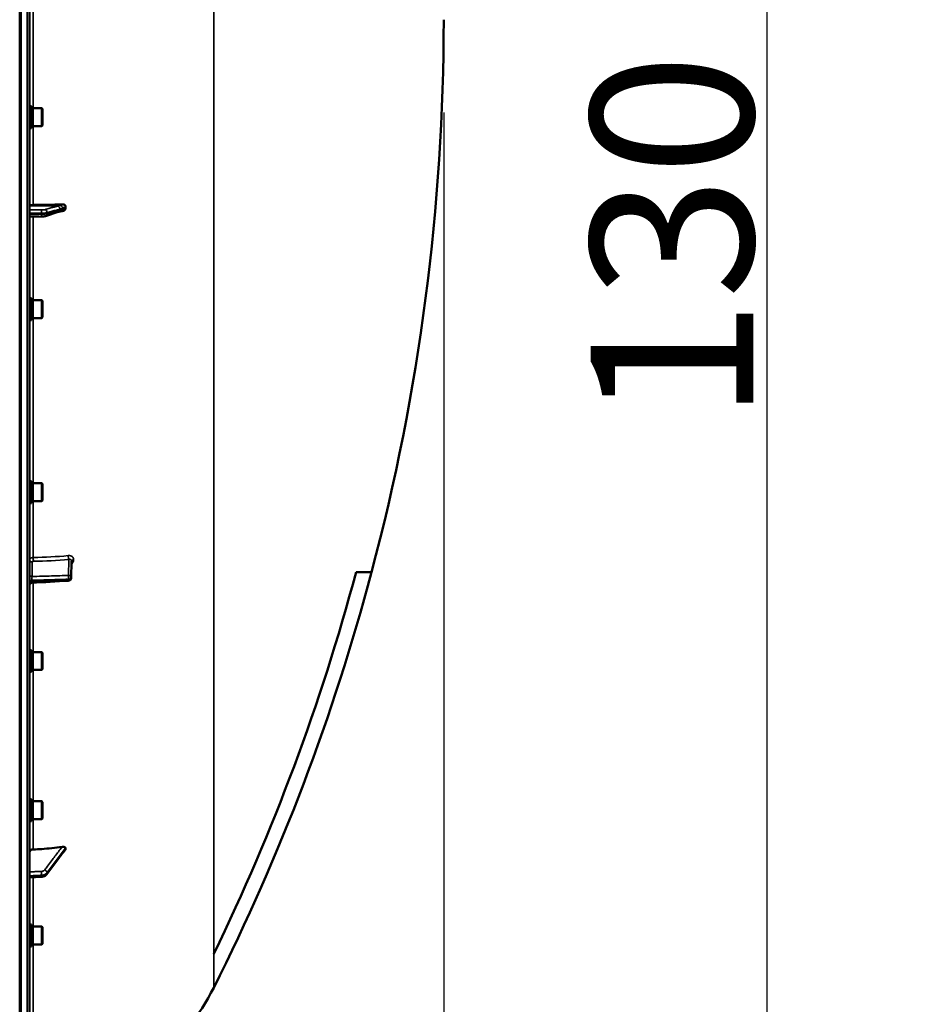
# Model space of a CAD drawing. Units: millimetres. Extents: x 0 to 9900, y 0 to 7000.
# Drawn here: x 7088 to 7731, y 4177 to 4884 of the extents above; entities that cross this region are included whole.
import ezdxf

# ---------------------------------------------------------------- set-up
doc = ezdxf.new("R2010")
doc.units = ezdxf.units.MM
doc.header["$LTSCALE"] = 33.333333
for name, color, linetype, lineweight in [('Dimension (ISO)', 7, 'Continuous', 25), ('Visible (ISO)', 7, 'Continuous', 50), ('Visible Narrow (ISO)', 7, 'Continuous', 35)]:
    doc.layers.add(name, color=color, linetype=linetype, lineweight=lineweight)
doc.styles.add('Note Text (ISO)', font='tahoma.ttf')
doc.dimstyles.new('TRICEL', dxfattribs={"dimscale": 33.333333, "dimtxt": 3.5, "dimasz": 1.2, "dimexe": 3.175, "dimexo": 2, "dimgap": 0.15, "dimtad": 1, "dimdec": 0, "dimlfac": 0.1, "dimrnd": 1e-08, "dimzin": 0, "dimdsep": 46, "dimtxsty": 'Note Text (ISO)', "dimblk": 'Filled-1', "dimcen": 0.09, "dimdle": 10, "dimclrd": 256, "dimclre": 256, "dimclrt": 256, "dimadec": 0, "dimazin": 0, "dimtfac": 0.2, "dimtdec": 0, "dimtmove": 0, "dimatfit": 3, "dimfxl": 1, "dimtolj": 1, "dimtzin": 0, "dimlwd": -1, "dimlwe": -1, "dimarcsym": 0})

# ---------------------------------------------------------------- blocks, each defined once
blk = doc.blocks.new('Filled-1')
at = {"color": 0}
for p, q in [((0, 0), (-1, 0.25)), ((-1, 0.25), (-1, -0.25)), ((-1, 0), (0, 0)), ((-1, -0.25), (0, 0))]:
    blk.add_line(p, q, dxfattribs=at)
at = {"color": 0, "flags": 128}
blk.add_lwpolyline([(-1, -0.25), (0, 0), (-1, 0.25), (-1, -0.25)], dxfattribs=at)
at = {"color": 0}
blk.add_solid([(-1, -0.25), (0, 0), (-1, 0.25), (-1, -0.25)], dxfattribs=at)
blk = doc.blocks.new('*D10')
at = {"layer": 'Defpoints', "color": 0, "transparency": 16777216}
for p in [(782.31, 4884.21), (7392.67, 4884.21), (7392.67, 3804.69)]:
    blk.add_point(p, dxfattribs=at)
at = {"layer": 'Dimension (ISO)', "transparency": 16777216}
for p, q in [((782.31, 4817.55), (782.31, 3698.86)), ((7392.67, 4817.55), (7392.67, 3698.86)), ((822.31, 3804.69), (7352.67, 3804.69))]:
    blk.add_line(p, q, dxfattribs=at)
at = {"layer": 'Dimension (ISO)', "transparency": 16777216, "xscale": 40.0000015894572, "yscale": 40.0000015894572, "zscale": 40.0000015894572, "rotation": 180}
blk.add_blockref('Filled-1', (782.31, 3804.69), dxfattribs=at)
at = {"layer": 'Dimension (ISO)', "transparency": 16777216, "xscale": 40.0000015894572, "yscale": 40.0000015894572, "zscale": 40.0000015894572}
blk.add_blockref('Filled-1', (7392.67, 3804.69), dxfattribs=at)
at = {"layer": 'Dimension (ISO)', "transparency": 16777216, "insert": (3965.93, 3930.98), "char_height": 116.667, "attachment_point": 1, "style": 'Note Text (ISO)'}
blk.add_mtext('\\A1;661', dxfattribs=at)
blk = doc.blocks.new('*D11')
at = {"layer": 'Defpoints', "color": 0, "transparency": 16777216}
for p in [(7362.79, 5364.99), (7091.43, 4064.25), (7624.77, 4064.25)]:
    blk.add_point(p, dxfattribs=at)
at = {"layer": 'Dimension (ISO)', "transparency": 16777216}
for p, q in [((7429.46, 5364.99), (7730.6, 5364.99)), ((7624.77, 5324.99), (7624.77, 4104.25)), ((7158.1, 4064.25), (7730.6, 4064.25))]:
    blk.add_line(p, q, dxfattribs=at)
at = {"layer": 'Dimension (ISO)', "transparency": 16777216, "xscale": 40.0000015894572, "yscale": 40.0000015894572, "zscale": 40.0000015894572}
for p, rotation in [((7624.77, 5364.99), 90), ((7624.77, 4064.25), 270)]:
    blk.add_blockref('Filled-1', p, dxfattribs=dict(at, rotation=rotation))
at = {"layer": 'Dimension (ISO)', "transparency": 16777216, "insert": (7498.24, 4595.33), "char_height": 116.667, "attachment_point": 1, "rotation": 90, "style": 'Note Text (ISO)'}
blk.add_mtext('\\A1;130', dxfattribs=at)

msp = doc.modelspace()

# ---------------------------------------------------------------- linework, layer by layer
at = {"layer": 'Visible (ISO)'}
for p, q in [((7095.17, 4065.79), (7095.17, 5702.64)), ((7088.21, 5287.11), (7088.21, 4064.26)), ((7095.36, 4822.15), (7095.36, 4806.4)), ((7096.73, 4822.15), (7095.36, 4822.15)), ((7096.73, 4806.4), (7096.73, 4822.15)), ((7096.73, 4820.42), (7097.73, 4820.42)), ((7097.73, 4807.85), (7097.73, 4820.7)), ((7097.73, 4820.7), (7104.03, 4820.7)), ((7104.03, 4807.85), (7104.03, 4820.7)), ((7104.53, 4820.2), (7104.03, 4820.7)), ((7104.53, 4820.2), (7104.53, 4808.35)), ((7095.17, 4818.27), (7095.36, 4818.27)), ((7095.17, 4810.27), (7095.36, 4810.27)), ((7096.73, 4806.4), (7095.36, 4806.4)), ((7096.73, 4808.12), (7097.73, 4808.12)), ((7097.73, 4807.85), (7104.03, 4807.85)), ((7104.53, 4808.35), (7104.03, 4807.85)), ((7121.17, 4748.84), (7121.17, 4749.86)), ((7095.17, 4742.66), (7103.83, 4742.89)), ((7106.78, 4743.28), (7115.96, 4746.21)), ((7117.42, 4746.66), (7117.43, 4746.66)), ((7095.17, 4680.51), (7095.36, 4680.51)), ((7095.36, 4684.39), (7095.36, 4668.64)), ((7096.73, 4684.39), (7095.36, 4684.39)), ((7096.73, 4668.64), (7096.73, 4684.39)), ((7096.73, 4682.66), (7097.73, 4682.66)), ((7097.73, 4670.09), (7097.73, 4682.94)), ((7097.73, 4682.94), (7104.03, 4682.94)), ((7104.03, 4670.09), (7104.03, 4682.94)), ((7104.53, 4682.44), (7104.03, 4682.94)), ((7104.53, 4682.44), (7104.53, 4670.59)), ((7095.17, 4672.51), (7095.36, 4672.51)), ((7096.73, 4668.64), (7095.36, 4668.64)), ((7096.73, 4670.36), (7097.73, 4670.36)), ((7097.73, 4670.09), (7104.03, 4670.09)), ((7104.53, 4670.59), (7104.03, 4670.09)), ((7095.36, 4552.94), (7095.36, 4537.19)), ((7096.73, 4552.94), (7095.36, 4552.94)), ((7096.73, 4537.19), (7096.73, 4552.94)), ((7097.73, 4538.64), (7097.73, 4551.49)), ((7097.73, 4551.49), (7104.03, 4551.49)), ((7104.03, 4538.64), (7104.03, 4551.49)), ((7104.53, 4550.99), (7104.03, 4551.49)), ((7095.17, 4549.06), (7095.36, 4549.06)), ((7096.73, 4551.21), (7097.73, 4551.21)), ((7104.53, 4550.99), (7104.53, 4539.14)), ((7095.17, 4541.06), (7095.36, 4541.06)), ((7096.73, 4537.19), (7095.36, 4537.19)), ((7096.73, 4538.91), (7097.73, 4538.91)), ((7097.73, 4538.64), (7104.03, 4538.64)), ((7104.53, 4539.14), (7104.03, 4538.64)), ((7125.23, 4483.53), (7125.44, 4495.56)), ((7329.75, 4487.63), (7340.89, 4487.63)), ((7095.36, 4431.79), (7095.36, 4416.04)), ((7096.73, 4431.79), (7095.36, 4431.79)), ((7096.73, 4416.04), (7096.73, 4431.79)), ((7095.17, 4427.92), (7095.36, 4427.92)), ((7096.73, 4430.07), (7097.73, 4430.07)), ((7097.73, 4417.49), (7097.73, 4430.34)), ((7097.73, 4430.34), (7104.03, 4430.34)), ((7104.03, 4417.49), (7104.03, 4430.34)), ((7104.53, 4429.84), (7104.03, 4430.34)), ((7104.53, 4429.84), (7104.53, 4417.99)), ((7095.17, 4419.92), (7095.36, 4419.92)), ((7096.73, 4417.77), (7097.73, 4417.77)), ((7097.73, 4417.49), (7104.03, 4417.49)), ((7104.53, 4417.99), (7104.03, 4417.49)), ((7096.73, 4416.04), (7095.36, 4416.04)), ((7095.17, 4320.76), (7095.36, 4320.76)), ((7095.36, 4324.64), (7095.36, 4308.89)), ((7096.73, 4324.64), (7095.36, 4324.64)), ((7096.73, 4308.89), (7096.73, 4324.64)), ((7096.73, 4322.91), (7097.73, 4322.91)), ((7097.73, 4310.34), (7097.73, 4323.19)), ((7097.73, 4323.19), (7104.03, 4323.19)), ((7104.03, 4310.34), (7104.03, 4323.19)), ((7104.53, 4322.69), (7104.03, 4323.19)), ((7104.53, 4322.69), (7104.53, 4310.84)), ((7095.17, 4312.76), (7095.36, 4312.76)), ((7096.73, 4308.89), (7095.36, 4308.89)), ((7096.73, 4310.61), (7097.73, 4310.61)), ((7097.73, 4310.34), (7104.03, 4310.34)), ((7104.53, 4310.84), (7104.03, 4310.34)), ((7107.77, 4270.99), (7116.95, 4283.29)), ((7121.17, 4288.92), (7121.17, 4289.56)), ((7095.17, 4268.48), (7103.9, 4269.03)), ((7095.36, 4234.72), (7095.36, 4218.97)), ((7096.73, 4234.72), (7095.36, 4234.72)), ((7096.73, 4218.97), (7096.73, 4234.72)), ((7097.73, 4220.42), (7097.73, 4233.27)), ((7097.73, 4233.27), (7104.03, 4233.27)), ((7104.03, 4220.42), (7104.03, 4233.27)), ((7104.53, 4232.77), (7104.03, 4233.27)), ((7095.17, 4230.85), (7095.36, 4230.85)), ((7096.73, 4233), (7097.73, 4233)), ((7104.53, 4232.77), (7104.53, 4220.92)), ((7095.17, 4222.85), (7095.36, 4222.85)), ((7096.73, 4220.7), (7097.73, 4220.7)), ((7097.73, 4220.42), (7104.03, 4220.42)), ((7104.53, 4220.92), (7104.03, 4220.42)), ((7096.73, 4218.97), (7095.36, 4218.97))]:
    msp.add_line(p, q, dxfattribs=at)
for centre, radius, start, end in [((5848.18, 4884.21), 1544.49, 345.12137, 0.00001), ((7123.23, 4483.57), 2, 273.36859, 359.00034), ((5848.18, 4884.21), 1544.48, 333.26279, 345.12136), ((7089.17, 4259.21), 155, 284.11025, 333.20977)]:
    msp.add_arc(centre, radius, start, end, dxfattribs=at)
for centre, major_axis, end_param in [((7098.17, 4750.72), (-3, 0), 6.283185), ((7089.17, 4777.62), (155, 0), 4.903937)]:
    msp.add_ellipse(centre, major_axis=major_axis, ratio=0.170553, start_param=4.769382, end_param=end_param, dxfattribs=at)
for points, knots in [([(7118.68, 4751.67), (7119.11, 4751.68), (7119.52, 4751.61), (7120.2, 4751.35), (7120.46, 4751.19), (7120.82, 4750.84), (7120.95, 4750.66), (7121.08, 4750.37), (7121.12, 4750.27), (7121.16, 4750.07), (7121.17, 4749.96), (7121.17, 4749.86)], [0, 0, 0, 0, 0.1307937, 0.1307937, 0.2387671, 0.2387671, 0.3190914, 0.3190914, 0.357373, 0.357373, 0.3951852, 0.3951852, 0.3951852, 0.3951852]), ([(7103.83, 4742.89), (7104.05, 4742.89), (7104.27, 4742.9), (7104.7, 4742.93), (7104.91, 4742.94), (7105.31, 4742.99), (7105.51, 4743.01), (7105.89, 4743.07), (7106.07, 4743.1), (7106.43, 4743.18), (7106.6, 4743.22), (7106.78, 4743.28)], [0, 0, 0, 0, 0.0583736, 0.0583736, 0.1167473, 0.1167473, 0.1751209, 0.1751209, 0.2334945, 0.2334945, 0.2918681, 0.2918681, 0.2918681, 0.2918681]), ([(7115.96, 4746.21), (7116.08, 4746.25), (7116.21, 4746.29), (7116.46, 4746.37), (7116.58, 4746.41), (7116.83, 4746.49), (7116.96, 4746.53), (7117.2, 4746.6), (7117.32, 4746.63), (7117.45, 4746.67), (7117.48, 4746.68), (7117.51, 4746.69), (7117.53, 4746.69), (7117.53, 4746.69), (7117.53, 4746.69), (7117.53, 4746.69)], [-0.4011234, -0.4011234, -0.4011234, -0.4011234, -0.3238554, -0.3238554, -0.2465873, -0.2465873, -0.1693192, -0.1693192, -0.0920511, -0.0920511, -0.0727341, -0.0727341, -0.0543755, -0.0543755, -0.0536575, -0.0536575, -0.0536575, -0.0536575]), ([(7117.43, 4746.66), (7117.54, 4746.66), (7117.6, 4746.67), (7117.83, 4746.69), (7117.95, 4746.7), (7118.19, 4746.73), (7118.3, 4746.75), (7118.52, 4746.79), (7118.63, 4746.81), (7118.84, 4746.85), (7118.94, 4746.86), (7119.11, 4746.9), (7119.17, 4746.91), (7119.23, 4746.92)], [-0.2501144, -0.2501144, -0.2501144, -0.2501144, -0.2273464, -0.2273464, -0.1705041, -0.1705041, -0.1132987, -0.1132987, -0.0560933, -0.0560933, 0.0011121, 0.0011121, 0.0359125, 0.0359125, 0.0359125, 0.0359125]), ([(7121.17, 4748.84), (7121.17, 4748.64), (7121.13, 4748.45), (7120.98, 4748.07), (7120.86, 4747.89), (7120.54, 4747.53), (7120.32, 4747.36), (7119.87, 4747.11), (7119.64, 4747.03), (7119.35, 4746.95), (7119.29, 4746.93), (7119.23, 4746.92)], [0, 0, 0, 0, 0.0588772, 0.0588772, 0.1233231, 0.1233231, 0.20474, 0.20474, 0.2768677, 0.2768677, 0.2957372, 0.2957372, 0.2957372, 0.2957372]), ([(7097.05, 4480.02), (7096.84, 4480.01), (7096.62, 4479.96), (7096.22, 4479.8), (7096.03, 4479.68), (7095.7, 4479.4), (7095.56, 4479.23), (7095.34, 4478.86), (7095.26, 4478.65), (7095.19, 4478.33), (7095.18, 4478.23), (7095.17, 4478.09), (7095.17, 4478.06), (7095.17, 4478.03), (7095.17, 4478.03), (7095.17, 4478.03), (7095.17, 4478.03), (7095.17, 4478.03), (7095.17, 4478.03), (7095.17, 4478.02), (7095.17, 4478.02), (7095.17, 4478.02), (7095.17, 4478.02), (7095.17, 4478.02)], [0, 0, 0, 0, 0.0646406, 0.0646406, 0.1296762, 0.1296762, 0.1946698, 0.1946698, 0.2596723, 0.2596723, 0.2918734, 0.2918734, 0.3000047, 0.3000047, 0.3007669, 0.3007669, 0.3011658, 0.3011658, 0.3011907, 0.3011907, 0.3012032, 0.3012032, 0.3012148, 0.3012148, 0.3012148, 0.3012148]), ([(7098, 4288.66), (7099.99, 4288.73), (7102.01, 4288.83), (7108.86, 4289.28), (7113.75, 4289.77), (7118.6, 4290.45)], [0.862041, 0.862041, 0.862041, 0.862041, 1.434834, 1.434834, 2.793621, 2.793621, 2.793621, 2.793621]), ([(7118.6, 4290.45), (7119.03, 4290.51), (7119.46, 4290.52), (7120.17, 4290.43), (7120.45, 4290.35), (7120.82, 4290.16), (7120.95, 4290.06), (7121.08, 4289.88), (7121.11, 4289.82), (7121.16, 4289.69), (7121.17, 4289.63), (7121.17, 4289.56)], [0, 0, 0, 0, 0.1316834, 0.1316834, 0.2383216, 0.2383216, 0.3148595, 0.3148595, 0.351088, 0.351088, 0.3866609, 0.3866609, 0.3866609, 0.3866609]), ([(7095.17, 4286.38), (7095.17, 4286.67), (7095.26, 4287), (7095.54, 4287.53), (7095.79, 4287.81), (7096.31, 4288.21), (7096.68, 4288.39), (7097.31, 4288.59), (7097.67, 4288.65), (7098, 4288.66)], [0.4443346, 0.4443346, 0.4443346, 0.4443346, 0.5554079, 0.5554079, 0.6664779, 0.6664779, 0.7775522, 0.7775522, 0.8719422, 0.8719422, 0.8719422, 0.8719422]), ([(7116.95, 4283.29), (7117.08, 4283.46), (7117.22, 4283.64), (7117.48, 4284), (7117.61, 4284.18), (7117.88, 4284.53), (7118.01, 4284.71), (7118.28, 4285.06), (7118.41, 4285.23), (7118.6, 4285.48), (7118.67, 4285.56), (7118.74, 4285.66), (7118.77, 4285.69), (7118.79, 4285.72), (7118.8, 4285.73), (7118.81, 4285.74)], [-0.4011234, -0.4011234, -0.4011234, -0.4011234, -0.3208987, -0.3208987, -0.2406741, -0.2406741, -0.1604494, -0.1604494, -0.0802247, -0.0802247, -0.0401123, -0.0401123, -0.0124295, -0.0124295, 0, 0, 0, 0]), ([(7118.81, 4285.74), (7118.85, 4285.78), (7118.85, 4285.77), (7118.89, 4285.82), (7118.91, 4285.85), (7119.11, 4286.08), (7119.24, 4286.24), (7119.52, 4286.58), (7119.66, 4286.76), (7119.94, 4287.1), (7120.08, 4287.27), (7120.35, 4287.62), (7120.49, 4287.79), (7120.73, 4288.1), (7120.84, 4288.24), (7120.95, 4288.38)], [-0.2609918, -0.2609918, -0.2609918, -0.2609918, -0.2570765, -0.2570765, -0.2449601, -0.2449601, -0.1635112, -0.1635112, -0.0820623, -0.0820623, -0.0006134, -0.0006134, 0.0808355, 0.0808355, 0.1462526, 0.1462526, 0.1462526, 0.1462526]), ([(7121.17, 4288.92), (7121.17, 4288.8), (7121.13, 4288.67), (7121.03, 4288.49), (7120.99, 4288.43), (7120.95, 4288.38)], [0, 0, 0, 0, 0.05887719, 0.05887719, 0.08334422, 0.08334422, 0.08334422, 0.08334422]), ([(7103.9, 4269.03), (7104.2, 4269.04), (7104.49, 4269.08), (7105.07, 4269.21), (7105.35, 4269.3), (7105.9, 4269.51), (7106.17, 4269.64), (7106.68, 4269.95), (7106.93, 4270.12), (7107.38, 4270.52), (7107.59, 4270.75), (7107.77, 4270.99)], [0, 0, 0, 0, 0.0583736, 0.0583736, 0.1167473, 0.1167473, 0.1751209, 0.1751209, 0.2334946, 0.2334946, 0.2918682, 0.2918682, 0.2918682, 0.2918682])]:
    msp.add_open_spline(points, degree=3, knots=knots, dxfattribs=at)
for points in [[(7123.35, 4481.57), (7114.59, 4481.05), (7105.82, 4480.54), (7097.05, 4480.02)], [(7227.6, 4213.76), (7270.29, 4301.59), (7304.5, 4393.3), (7329.75, 4487.63)], [(7227.53, 4213.61), (7227.56, 4213.66), (7227.58, 4213.71), (7227.6, 4213.76)]]:
    msp.add_open_spline(points, degree=3, dxfattribs=at)
at = {"layer": 'Visible Narrow (ISO)'}
for p, q in [((7088.67, 5704.21), (7088.67, 4064.21)), ((7089.17, 4064.21), (7089.17, 5704.21)), ((7089.17, 5704.21), (7089.17, 4064.21)), ((7093.7, 5704.14), (7093.7, 4064.29)), ((7227.6, 5556.3), (7227.6, 4213.76)), ((7098, 4820.7), (7098, 4947.73)), ((7098, 4751.23), (7098, 4807.85)), ((7115.37, 4750.44), (7095.17, 4750.72)), ((7117.38, 4750.96), (7098, 4751.23)), ((7098, 4682.94), (7098, 4742.73)), ((7103.92, 4744.54), (7103.92, 4745.31)), ((7107.9, 4745.71), (7107.9, 4745.01)), ((7098, 4551.49), (7098, 4670.09)), ((7098, 4498.19), (7098, 4538.64)), ((7097.13, 4494.98), (7097.13, 4484.57)), ((7123.27, 4485.31), (7123.47, 4496.86)), ((7125.44, 4495.6), (7125.23, 4483.57)), ((7125.23, 4483.56), (7125.44, 4495.59)), ((7125.44, 4495.59), (7125.44, 4495.6)), ((7126.96, 4496.56), (7126.96, 4496.55)), ((7097, 4481.01), (7097, 4481.83)), ((7123.41, 4482.58), (7123.41, 4482.59)), ((7123.41, 4482.57), (7123.41, 4482.58)), ((7125.23, 4483.57), (7125.23, 4483.57)), ((7125.23, 4483.57), (7125.23, 4483.56)), ((7098, 4430.34), (7098, 4480.08)), ((7098, 4323.19), (7098, 4417.49)), ((7098, 4288.66), (7098, 4310.34)), ((7107.9, 4272), (7121.17, 4289.56)), ((7098, 4233.27), (7098, 4268.66)), ((7103.92, 4269.49), (7103.92, 4270.11)), ((7107.9, 4272), (7107.9, 4271.42)), ((7098, 4163.33), (7098, 4220.42)), ((7227.53, 4189.35), (7227.53, 4213.61))]:
    msp.add_line(p, q, dxfattribs=at)
for centre, major_axis, ratio, start_param, end_param in [((7115.35, 4748.47), (-0.54, 1.93), 0.854513, 4.388504, 5.948666), ((7117.35, 4749.13), (-1.15, 1.64), 0.801584, 4.109364, 5.550582), ((7103.78, 4745.66), (0, 2), 0.07114, 4.538905, 6.111371), ((7103.78, 4744.89), (0.05, -2), 0.066226, 0, 1.394414), ((7106.17, 4745.88), (-0.54, 1.93), 0.854512, 4.388614, 5.948667), ((7106.17, 4745.18), (0.61, -1.9), 0.851143, 0, 1.216686), ((7115.35, 4748.12), (0.61, -1.9), 0.851143, 0, 1.216795), ((7117.35, 4748.66), (-0.19, -1.99), 0.870381, 0.179859, 1.568088), ((7097.17, 4496.72), (-2, 0), 0.866025, 0, 1.553343), ((7098.11, 4497.2), (0.03, -2), 0.05795, 4.194581, 5.758702), ((7089.19, 4575.72), (155, -3.16), 0.499962, 4.779454, 4.942935), ((7123.51, 4498.59), (-0.19, 1.99), 0.19782, 1.044448, 2.606405), ((7127.44, 4495.59), (-2, 0), 0.499993, 4.958659, 6.274459), ((7127.44, 4495.58), (-2, 0), 0.500007, 4.958659, 6.274459), ((7097.17, 4486.3), (-2, 0), 0.866025, 0, 1.553343), ((7097.17, 4480.84), (-2, 0), 0.499492, 4.799655, 6.283185), ((7097.17, 4480.02), (-2, 0), 0.500507, 4.799655, 6.283185), ((7123.23, 4483.58), (-0.06, 2), 0.084161, 4.188355, 5.757618), ((7123.23, 4483.58), (2, -0.03), 0.866069, 0.015118, 1.568461), ((7123.23, 4483.57), (0.12, -2), 0.066774, 0.000048, 1.044461), ((7123.23, 4483.57), (2, 0), 0.5, 4.799655, 6.274459), ((7123.23, 4483.58), (2, 0), 0.499989, 4.799656, 6.274459), ((7123.23, 4483.57), (2, 0), 0.500011, 4.799655, 6.274459), ((7123.23, 4483.57), (2, -0.03), 0.865916, 0, 0.01511), ((7115.35, 4284.48), (1.6, -1.2), 0.549212, 0, 0.394649), ((7117.35, 4287.1), (1.46, -1.37), 0.697396, 0, 0.464844), ((7103.78, 4271.64), (0.09, -2), 0.055235, 0.698075, 2.262283), ((7103.78, 4271.02), (0.13, -2), 0.033992, 0, 0.696083), ((7106.17, 4272.77), (-1.6, 1.21), 0.558752, 3.539885, 5.095791), ((7106.17, 4272.19), (1.6, -1.2), 0.549211, 0, 0.394541)]:
    msp.add_ellipse(centre, major_axis=major_axis, ratio=ratio, start_param=start_param, end_param=end_param, dxfattribs=at)
for points, knots in [([(7115.37, 4750.44), (7114.29, 4750.13), (7113.2, 4749.83), (7111.14, 4749.24), (7110.16, 4748.97), (7108.57, 4748.52), (7107.96, 4748.35), (7106.96, 4748.07), (7106.58, 4747.96), (7106.2, 4747.85)], [-1.835713, -1.835713, -1.835713, -1.835713, -1.184035, -1.184035, -0.596607, -0.596607, -0.229464, -0.229464, 0, 0, 0, 0]), ([(7117.38, 4750.96), (7117.15, 4750.96), (7116.91, 4750.88), (7116.45, 4750.75), (7116.24, 4750.68), (7115.89, 4750.58), (7115.76, 4750.55), (7115.54, 4750.48), (7115.46, 4750.46), (7115.37, 4750.44)], [-0.4011234, -0.4011234, -0.4011234, -0.4011234, -0.2587246, -0.2587246, -0.1303651, -0.1303651, -0.0501404, -0.0501404, 0, 0, 0, 0]), ([(7118.68, 4751.67), (7118.61, 4751.64), (7118.55, 4751.61), (7118.34, 4751.52), (7118.2, 4751.46), (7117.98, 4751.36), (7117.89, 4751.32), (7117.75, 4751.24), (7117.69, 4751.21), (7117.6, 4751.16), (7117.57, 4751.14), (7117.52, 4751.11), (7117.49, 4751.09), (7117.46, 4751.06), (7117.45, 4751.05), (7117.43, 4751.03), (7117.42, 4751.03), (7117.4, 4751.01), (7117.4, 4751), (7117.39, 4750.99), (7117.39, 4750.99), (7117.38, 4750.98), (7117.38, 4750.97), (7117.38, 4750.96)], [-0.2609918, -0.2609918, -0.2609918, -0.2609918, -0.221502, -0.221502, -0.1377186, -0.1377186, -0.0853541, -0.0853541, -0.0526262, -0.0526262, -0.0321713, -0.0321713, -0.019387, -0.019387, -0.0113968, -0.0113968, -0.0064029, -0.0064029, -0.0032817, -0.0032817, -0.001331, -0.001331, 0, 0, 0, 0]), ([(7119.08, 4748.95), (7119.08, 4748.95), (7119.09, 4748.96), (7119.09, 4748.96), (7119.1, 4748.96), (7119.1, 4748.97), (7119.11, 4748.97), (7119.12, 4748.98), (7119.13, 4748.98), (7119.15, 4749), (7119.16, 4749), (7119.2, 4749.02), (7119.22, 4749.03), (7119.28, 4749.06), (7119.31, 4749.08), (7119.4, 4749.12), (7119.45, 4749.15), (7119.59, 4749.22), (7119.68, 4749.26), (7119.91, 4749.36), (7120.05, 4749.41), (7120.25, 4749.5), (7120.32, 4749.53), (7120.64, 4749.66), (7120.91, 4749.76), (7121.17, 4749.86)], [0, 0, 0, 0, 0.001331, 0.001331, 0.0032817, 0.0032817, 0.0064029, 0.0064029, 0.0113968, 0.0113968, 0.019387, 0.019387, 0.0321713, 0.0321713, 0.0526262, 0.0526262, 0.0853541, 0.0853541, 0.1377186, 0.1377186, 0.221502, 0.221502, 0.2609918, 0.2609918, 0.4185892, 0.4185892, 0.4185892, 0.4185892]), ([(7103.81, 4747.63), (7103.36, 4747.63), (7102.91, 4747.63), (7101.75, 4747.63), (7101.04, 4747.64), (7099.18, 4747.64), (7098.03, 4747.64), (7096.32, 4747.64), (7095.74, 4747.65), (7095.17, 4747.65)], [-1.0752974, -1.0752974, -1.0752974, -1.0752974, -0.9408853, -0.9408853, -0.7258258, -0.7258258, -0.3817306, -0.3817306, -0.2093205, -0.2093205, -0.2093205, -0.2093205]), ([(7095.17, 4745.33), (7095.78, 4745.33), (7096.39, 4745.33), (7098.14, 4745.33), (7099.29, 4745.32), (7101.15, 4745.32), (7101.86, 4745.32), (7103.03, 4745.32), (7103.47, 4745.32), (7103.92, 4745.31)], [0.1981333, 0.1981333, 0.1981333, 0.1981333, 0.3817306, 0.3817306, 0.7258258, 0.7258258, 0.9408853, 0.9408853, 1.0752974, 1.0752974, 1.0752974, 1.0752974]), ([(7103.92, 4744.54), (7103.28, 4744.52), (7102.65, 4744.5), (7101.44, 4744.47), (7100.87, 4744.46), (7099.94, 4744.43), (7099.59, 4744.42), (7099.01, 4744.41), (7098.78, 4744.4), (7098.11, 4744.39), (7097.67, 4744.37), (7096.54, 4744.34), (7095.85, 4744.33), (7095.17, 4744.31)], [-1.0745656, -1.0745656, -1.0745656, -1.0745656, -0.8838302, -0.8838302, -0.7118997, -0.7118997, -0.6044432, -0.6044432, -0.5372828, -0.5372828, -0.4029621, -0.4029621, -0.1974015, -0.1974015, -0.1974015, -0.1974015]), ([(7106.2, 4747.85), (7106.11, 4747.83), (7106.01, 4747.81), (7105.78, 4747.76), (7105.64, 4747.74), (7105.39, 4747.71), (7105.29, 4747.7), (7105.13, 4747.68), (7105.08, 4747.68), (7104.94, 4747.67), (7104.85, 4747.66), (7104.62, 4747.65), (7104.47, 4747.64), (7104.15, 4747.63), (7103.98, 4747.63), (7103.81, 4747.63)], [0, 0, 0, 0, 0.0510769, 0.0510769, 0.1094506, 0.1094506, 0.1459341, 0.1459341, 0.1641759, 0.1641759, 0.1933627, 0.1933627, 0.2400616, 0.2400616, 0.2918682, 0.2918682, 0.2918682, 0.2918682]), ([(7103.92, 4745.31), (7104.21, 4745.32), (7104.49, 4745.32), (7105.03, 4745.34), (7105.27, 4745.35), (7105.66, 4745.38), (7105.81, 4745.39), (7106.04, 4745.41), (7106.13, 4745.41), (7106.39, 4745.44), (7106.56, 4745.46), (7106.97, 4745.51), (7107.2, 4745.55), (7107.59, 4745.63), (7107.76, 4745.67), (7107.9, 4745.71)], [-0.2918682, -0.2918682, -0.2918682, -0.2918682, -0.2400616, -0.2400616, -0.1933627, -0.1933627, -0.1641759, -0.1641759, -0.1459341, -0.1459341, -0.1094506, -0.1094506, -0.0510769, -0.0510769, 0, 0, 0, 0]), ([(7107.9, 4745.01), (7107.61, 4744.92), (7107.24, 4744.84), (7106.4, 4744.7), (7105.95, 4744.65), (7105.16, 4744.59), (7104.84, 4744.57), (7104.32, 4744.55), (7104.12, 4744.54), (7103.92, 4744.54)], [-0.2918681, -0.2918681, -0.2918681, -0.2918681, -0.1882549, -0.1882549, -0.0948571, -0.0948571, -0.0364835, -0.0364835, 0, 0, 0, 0]), ([(7107.9, 4745.71), (7108.28, 4745.82), (7108.67, 4745.92), (7109.66, 4746.2), (7110.27, 4746.38), (7111.86, 4746.82), (7112.84, 4747.1), (7114.91, 4747.68), (7115.99, 4747.99), (7117.08, 4748.29)], [0, 0, 0, 0, 0.229464, 0.229464, 0.596607, 0.596607, 1.184035, 1.184035, 1.835713, 1.835713, 1.835713, 1.835713]), ([(7117.08, 4747.94), (7115.99, 4747.6), (7114.91, 4747.25), (7112.84, 4746.59), (7111.86, 4746.28), (7110.27, 4745.77), (7109.66, 4745.57), (7108.67, 4745.25), (7108.28, 4745.13), (7107.9, 4745.01)], [-1.835713, -1.835713, -1.835713, -1.835713, -1.184035, -1.184035, -0.596607, -0.596607, -0.229464, -0.229464, 0, 0, 0, 0]), ([(7117.08, 4748.29), (7117.16, 4748.32), (7117.25, 4748.34), (7117.46, 4748.4), (7117.6, 4748.44), (7117.94, 4748.54), (7118.16, 4748.61), (7118.61, 4748.74), (7118.85, 4748.79), (7119.08, 4748.95)], [0, 0, 0, 0, 0.0501404, 0.0501404, 0.1303651, 0.1303651, 0.2587246, 0.2587246, 0.4011234, 0.4011234, 0.4011234, 0.4011234]), ([(7119.08, 4748.49), (7118.85, 4748.51), (7118.61, 4748.41), (7118.16, 4748.28), (7117.94, 4748.22), (7117.6, 4748.11), (7117.46, 4748.07), (7117.25, 4748), (7117.16, 4747.97), (7117.08, 4747.94)], [0, 0, 0, 0, 0.1423988, 0.1423988, 0.2707583, 0.2707583, 0.350983, 0.350983, 0.4011234, 0.4011234, 0.4011234, 0.4011234]), ([(7121.17, 4748.84), (7120.91, 4748.78), (7120.64, 4748.72), (7120.32, 4748.66), (7120.25, 4748.65), (7120.05, 4748.61), (7119.91, 4748.58), (7119.68, 4748.55), (7119.59, 4748.53), (7119.45, 4748.51), (7119.4, 4748.51), (7119.31, 4748.5), (7119.28, 4748.5), (7119.22, 4748.49), (7119.2, 4748.49), (7119.16, 4748.49), (7119.15, 4748.49), (7119.13, 4748.49), (7119.12, 4748.49), (7119.11, 4748.49), (7119.1, 4748.49), (7119.1, 4748.49), (7119.09, 4748.49), (7119.09, 4748.49), (7119.08, 4748.49), (7119.08, 4748.49)], [-0.1575974, -0.1575974, -0.1575974, -0.1575974, 0, 0, 0.0394898, 0.0394898, 0.1232732, 0.1232732, 0.1756378, 0.1756378, 0.2083656, 0.2083656, 0.2288205, 0.2288205, 0.2416049, 0.2416049, 0.2495951, 0.2495951, 0.2545889, 0.2545889, 0.2577101, 0.2577101, 0.2596608, 0.2596608, 0.2609918, 0.2609918, 0.2609918, 0.2609918]), ([(7095.17, 4496.72), (7095.17, 4496.81), (7095.19, 4496.9), (7095.26, 4497.09), (7095.31, 4497.18), (7095.45, 4497.35), (7095.54, 4497.44), (7095.74, 4497.59), (7095.86, 4497.67), (7096.12, 4497.8), (7096.26, 4497.86), (7096.57, 4497.97), (7096.73, 4498.02), (7097.24, 4498.14), (7097.62, 4498.18), (7098, 4498.19)], [0, 0, 0, 0, 0.000564546, 0.000564546, 0.001129092, 0.001129092, 0.001693638, 0.001693638, 0.002258184, 0.002258184, 0.00282273, 0.00282273, 0.003387276, 0.003387276, 0.004516368, 0.004516368, 0.004516368, 0.004516368]), ([(7098.08, 4495.47), (7097.82, 4495.47), (7097.58, 4495.41), (7097.32, 4495.28), (7097.25, 4495.23), (7097.16, 4495.11), (7097.13, 4495.05), (7097.13, 4494.98)], [0, 0, 0, 0, 0.000761012, 0.000761012, 0.001141519, 0.001141519, 0.001522025, 0.001522025, 0.001522025, 0.001522025]), ([(7123.07, 4499.56), (7123.32, 4499.58), (7123.58, 4499.58), (7124.07, 4499.55), (7124.32, 4499.51), (7124.79, 4499.39), (7125.01, 4499.31), (7125.43, 4499.11), (7125.63, 4498.99), (7125.99, 4498.72), (7126.15, 4498.56), (7126.43, 4498.22), (7126.56, 4498.04), (7126.75, 4497.65), (7126.83, 4497.44), (7126.93, 4497.01), (7126.96, 4496.79), (7126.96, 4496.56)], [0, 0, 0, 0, 0.000777449, 0.000777449, 0.001554899, 0.001554899, 0.002332348, 0.002332348, 0.003109798, 0.003109798, 0.003887247, 0.003887247, 0.004664697, 0.004664697, 0.005442146, 0.005442146, 0.006219596, 0.006219596, 0.006219596, 0.006219596]), ([(7125.44, 4495.6), (7125.44, 4495.84), (7125.39, 4496.06), (7125.23, 4496.34), (7125.16, 4496.42), (7125.01, 4496.57), (7124.93, 4496.64), (7124.74, 4496.75), (7124.64, 4496.79), (7124.43, 4496.86), (7124.32, 4496.88), (7123.97, 4496.92), (7123.72, 4496.91), (7123.47, 4496.86)], [0, 0, 0, 0, 0.000825022, 0.000825022, 0.001237533, 0.001237533, 0.001650044, 0.001650044, 0.002062555, 0.002062555, 0.002475065, 0.002475065, 0.003300087, 0.003300087, 0.003300087, 0.003300087]), ([(7126.96, 4496.55), (7126.96, 4496.32), (7126.93, 4496.09), (7126.83, 4495.64), (7126.76, 4495.41), (7126.56, 4494.97), (7126.44, 4494.76), (7126.15, 4494.35), (7125.99, 4494.16), (7125.69, 4493.85), (7125.55, 4493.73), (7125.41, 4493.62)], [0, 0, 0, 0, 0.000777585, 0.000777585, 0.001555171, 0.001555171, 0.002332756, 0.002332756, 0.003110341, 0.003110341, 0.003655276, 0.003655276, 0.003655276, 0.003655276]), ([(7097, 4481.83), (7096.99, 4481.95), (7096.99, 4482.07), (7096.99, 4482.31), (7096.99, 4482.44), (7097, 4482.7), (7097, 4482.84), (7097.01, 4483.1), (7097.02, 4483.23), (7097.03, 4483.61), (7097.05, 4483.85), (7097.09, 4484.26), (7097.11, 4484.43), (7097.13, 4484.57)], [0, 0, 0, 0, 0.000392291, 0.000392291, 0.000784582, 0.000784582, 0.001176874, 0.001176874, 0.001569165, 0.001569165, 0.002353747, 0.002353747, 0.00313833, 0.00313833, 0.00313833, 0.00313833]), ([(7097.05, 4480.02), (7097.05, 4480.02), (7097.05, 4480.02), (7097.04, 4480.03), (7097.03, 4480.05), (7097.02, 4480.12), (7097.01, 4480.16), (7097, 4480.28), (7097, 4480.35), (7096.99, 4480.58), (7096.99, 4480.78), (7097, 4481.01)], [0.00105806, 0.00105806, 0.00105806, 0.00105806, 0.001177198, 0.001177198, 0.001569597, 0.001569597, 0.001961997, 0.001961997, 0.002354396, 0.002354396, 0.003139195, 0.003139195, 0.003139195, 0.003139195]), ([(7123.41, 4482.59), (7122.08, 4482.55), (7120.75, 4482.51), (7119.42, 4482.47), (7114.11, 4482.32), (7108.8, 4482.17), (7103.49, 4482.02), (7101.32, 4481.96), (7099.16, 4481.89), (7097, 4481.83)], [0, 0, 0, 0, 0.004, 0.004, 0.004, 0.02, 0.02, 0.02, 0.02651855, 0.02651855, 0.02651855, 0.02651855]), ([(7097, 4481.01), (7098.32, 4481.09), (7099.65, 4481.17), (7100.98, 4481.25), (7106.29, 4481.56), (7111.6, 4481.87), (7116.92, 4482.19), (7119.08, 4482.31), (7121.24, 4482.44), (7123.41, 4482.57)], [0, 0, 0, 0, 0.004, 0.004, 0.004, 0.02, 0.02, 0.02, 0.02651855, 0.02651855, 0.02651855, 0.02651855]), ([(7097.13, 4484.57), (7101.76, 4484.7), (7106.38, 4484.83), (7111, 4484.96), (7115.09, 4485.08), (7119.18, 4485.2), (7123.27, 4485.31)], [0, 0, 0, 0, 0.01392344, 0.01392344, 0.01392344, 0.02623861, 0.02623861, 0.02623861, 0.02623861]), ([(7118.6, 4290.45), (7117.73, 4289.3), (7116.86, 4288.16), (7114.37, 4284.87), (7112.75, 4282.72), (7110.12, 4279.24), (7109.11, 4277.9), (7107.46, 4275.72), (7106.83, 4274.88), (7106.2, 4274.04)], [-2.479872, -2.479872, -2.479872, -2.479872, -1.95959, -1.95959, -0.98739, -0.98739, -0.379765, -0.379765, 0, 0, 0, 0]), ([(7117.08, 4283.72), (7116.54, 4282.99), (7115.99, 4282.26), (7114.96, 4280.88), (7114.47, 4280.22), (7113.67, 4279.16), (7113.37, 4278.75), (7112.87, 4278.08), (7112.68, 4277.83), (7112.11, 4277.06), (7111.72, 4276.55), (7110.73, 4275.21), (7110.12, 4274.39), (7108.97, 4272.86), (7108.44, 4272.14), (7107.9, 4271.42)], [-1.835713, -1.835713, -1.835713, -1.835713, -1.509874, -1.509874, -1.21616, -1.21616, -1.032588, -1.032588, -0.917856, -0.917856, -0.688392, -0.688392, -0.32125, -0.32125, 0, 0, 0, 0]), ([(7119.08, 4286.34), (7118.85, 4286.09), (7118.61, 4285.75), (7118.16, 4285.16), (7117.94, 4284.87), (7117.6, 4284.41), (7117.46, 4284.23), (7117.25, 4283.94), (7117.16, 4283.83), (7117.08, 4283.72)], [0, 0, 0, 0, 0.1423988, 0.1423988, 0.2707583, 0.2707583, 0.350983, 0.350983, 0.4011234, 0.4011234, 0.4011234, 0.4011234]), ([(7121.17, 4288.92), (7120.91, 4288.59), (7120.64, 4288.26), (7120.32, 4287.84), (7120.25, 4287.76), (7120.05, 4287.5), (7119.91, 4287.33), (7119.68, 4287.05), (7119.59, 4286.94), (7119.45, 4286.77), (7119.4, 4286.71), (7119.31, 4286.6), (7119.28, 4286.56), (7119.22, 4286.49), (7119.2, 4286.47), (7119.16, 4286.43), (7119.15, 4286.42), (7119.13, 4286.39), (7119.12, 4286.38), (7119.11, 4286.37), (7119.1, 4286.36), (7119.1, 4286.35), (7119.09, 4286.35), (7119.09, 4286.34), (7119.08, 4286.34), (7119.08, 4286.34)], [-0.1575974, -0.1575974, -0.1575974, -0.1575974, 0, 0, 0.0394898, 0.0394898, 0.1232732, 0.1232732, 0.1756378, 0.1756378, 0.2083656, 0.2083656, 0.2288205, 0.2288205, 0.2416049, 0.2416049, 0.2495951, 0.2495951, 0.2545889, 0.2545889, 0.2577101, 0.2577101, 0.2596608, 0.2596608, 0.2609918, 0.2609918, 0.2609918, 0.2609918]), ([(7103.81, 4272.92), (7103.36, 4272.9), (7102.91, 4272.88), (7101.75, 4272.82), (7101.03, 4272.79), (7099.16, 4272.71), (7098.02, 4272.66), (7096.3, 4272.58), (7095.74, 4272.56), (7095.17, 4272.53)], [-1.0785754, -1.0785754, -1.0785754, -1.0785754, -0.9437534, -0.9437534, -0.7280384, -0.7280384, -0.3828943, -0.3828943, -0.2126055, -0.2126055, -0.2126055, -0.2126055]), ([(7095.17, 4269.72), (7095.77, 4269.75), (7096.38, 4269.77), (7098.13, 4269.85), (7099.27, 4269.9), (7101.14, 4269.99), (7101.86, 4270.02), (7103.02, 4270.07), (7103.47, 4270.09), (7103.92, 4270.11)], [0.2014182, 0.2014182, 0.2014182, 0.2014182, 0.3828943, 0.3828943, 0.7280384, 0.7280384, 0.9437534, 0.9437534, 1.0785754, 1.0785754, 1.0785754, 1.0785754]), ([(7103.92, 4269.49), (7103.47, 4269.46), (7103.02, 4269.44), (7101.86, 4269.36), (7101.14, 4269.32), (7099.28, 4269.2), (7098.13, 4269.13), (7096.38, 4269.02), (7095.77, 4268.98), (7095.17, 4268.94)], [-1.0776725, -1.0776725, -1.0776725, -1.0776725, -0.9429634, -0.9429634, -0.7274289, -0.7274289, -0.3825737, -0.3825737, -0.2005083, -0.2005083, -0.2005083, -0.2005083]), ([(7106.2, 4274.04), (7106.11, 4273.93), (7106.01, 4273.82), (7105.78, 4273.61), (7105.64, 4273.5), (7105.39, 4273.35), (7105.29, 4273.3), (7105.13, 4273.22), (7105.08, 4273.2), (7104.94, 4273.14), (7104.85, 4273.11), (7104.62, 4273.04), (7104.47, 4273), (7104.15, 4272.94), (7103.98, 4272.92), (7103.81, 4272.92)], [0, 0, 0, 0, 0.0510748, 0.0510748, 0.1094461, 0.1094461, 0.1459281, 0.1459281, 0.1641692, 0.1641692, 0.1933548, 0.1933548, 0.2400518, 0.2400518, 0.2918563, 0.2918563, 0.2918563, 0.2918563]), ([(7103.92, 4270.11), (7104.21, 4270.13), (7104.49, 4270.16), (7105.03, 4270.26), (7105.27, 4270.32), (7105.66, 4270.44), (7105.81, 4270.5), (7106.04, 4270.59), (7106.13, 4270.63), (7106.39, 4270.75), (7106.56, 4270.84), (7106.97, 4271.1), (7107.2, 4271.27), (7107.59, 4271.63), (7107.76, 4271.81), (7107.9, 4272)], [-0.2918563, -0.2918563, -0.2918563, -0.2918563, -0.2400518, -0.2400518, -0.1933548, -0.1933548, -0.1641692, -0.1641692, -0.1459281, -0.1459281, -0.1094461, -0.1094461, -0.0510748, -0.0510748, 0, 0, 0, 0]), ([(7107.9, 4271.42), (7107.8, 4271.29), (7107.69, 4271.16), (7107.37, 4270.83), (7107.14, 4270.64), (7106.51, 4270.21), (7106.07, 4269.98), (7105.06, 4269.64), (7104.49, 4269.53), (7103.92, 4269.49)], [-0.2918682, -0.2918682, -0.2918682, -0.2918682, -0.2553847, -0.2553847, -0.197011, -0.197011, -0.1036132, -0.1036132, 0, 0, 0, 0])]:
    msp.add_open_spline(points, degree=3, knots=knots, dxfattribs=at)
for points in [[(7117.42, 4746.66), (7117.43, 4746.66), (7117.43, 4746.66), (7117.43, 4746.66)], [(7123.47, 4496.86), (7115.11, 4496.05), (7106.64, 4495.58), (7098.08, 4495.47)], [(7125.44, 4495.56), (7125.44, 4495.57), (7125.44, 4495.58), (7125.44, 4495.59)]]:
    msp.add_open_spline(points, degree=3, dxfattribs=at)

# ---------------------------------------------------------------- dimensions: what is measured, and where the dimension line sits
at = {"layer": 'Dimension (ISO)'}
for base, p1, p2, angle, picture, middle in [((7624.77, 4064.25), (7362.79, 5364.99), (7091.43, 4064.25), 90, '*D11', (7624.77, 4714.62)), ((7392.67, 3804.69), (782.31, 4884.21), (7392.67, 4884.21), 180, '*D10', (4087.49, 3804.69))]:
    dim = msp.add_linear_dim(base=base, p1=p1, p2=p2, angle=angle, dimstyle='TRICEL', override={"dimgap": 0.15, "dimdec": 0, "dimlfac": 0.1, "dimtol": 0, "dimlim": 0, "dimtp": 0, "dimtm": 0, "dimtdec": 0, "dimtofl": 0, "dimatfit": 1}, dxfattribs=at)
    dim.commit()
    dim.dimension.update_dxf_attribs({"geometry": picture, "text_midpoint": middle, "dimtype": 160})

doc.saveas('drawing.dxf')
